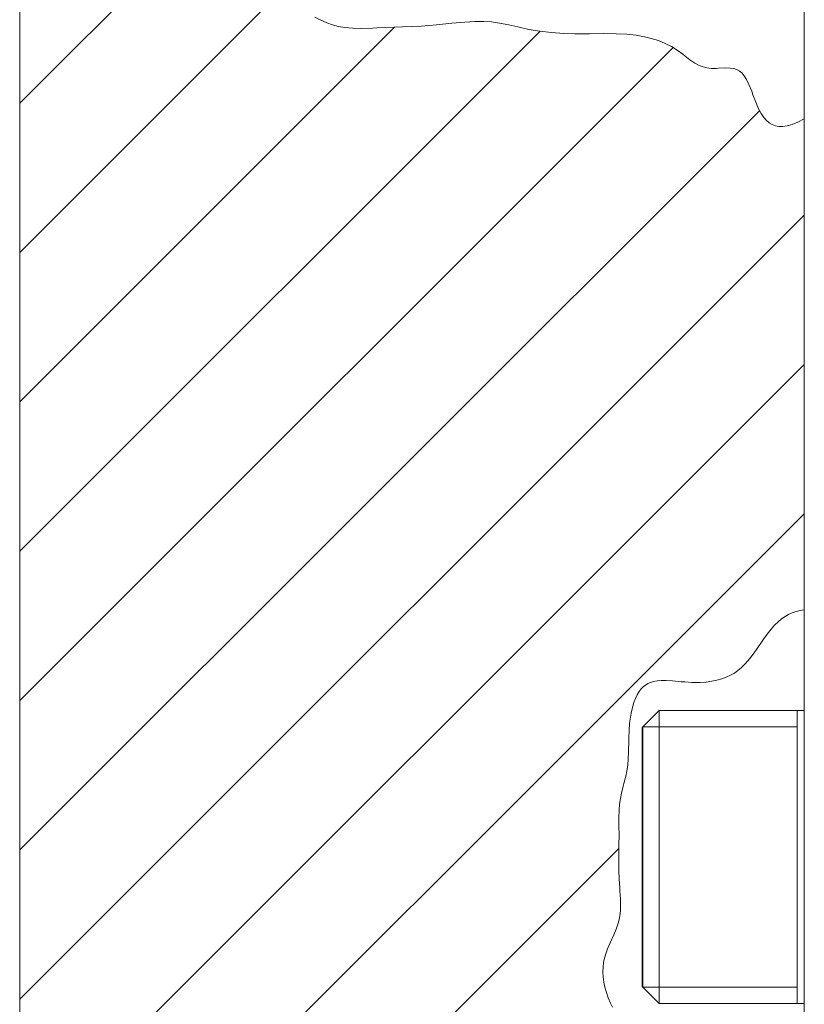
# Model space of a CAD drawing. Units: millimetres. Extents: x -742 to 743, y -612 to 438.
# Drawn here: x -511 to -455, y 187 to 257 of the extents above; entities that cross this region are included whole.
import ezdxf

# ---------------------------------------------------------------- set-up
doc = ezdxf.new("R2010")
doc.units = ezdxf.units.MM
doc.header["$MEASUREMENT"] = 0
doc.layers.add('細線', color=7, linetype='Continuous', lineweight=9)

msp = doc.modelspace()

# ---------------------------------------------------------------- linework, layer by layer
at = {"layer": '細線', "linetype": 'Continuous'}
msp.add_line((-455.446, 327.479), (-455.446, 54.562), dxfattribs=at)
for points in [[(-511.122, 328.42), (-511.122, 55.175)], [(-511.122, 251.119), (-501.281, 260.96)], [(-511.122, 240.512), (-493.49, 258.144)], [(-490.188, 257.231), (-489.801, 257.036), (-489.324, 256.818), (-488.92, 256.67), (-488.504, 256.56), (-488.042, 256.483), (-487.518, 256.437), (-486.899, 256.425), (-486.096, 256.445), (-485.757, 256.459), (-483.951, 256.522), (-482.628, 256.586), (-481.541, 256.67), (-480.464, 256.785), (-479.541, 256.875), (-478.819, 256.917), (-478.198, 256.918), (-477.64, 256.88), (-477.086, 256.803), (-476.417, 256.67), (-475.783, 256.524), (-475.005, 256.353), (-474.222, 256.219), (-473.393, 256.121), (-472.506, 256.06), (-471.737, 256.037), (-470.695, 256.04), (-469.699, 256.052), (-468.787, 256.042), (-468.037, 256.002), (-467.379, 255.93), (-466.782, 255.826), (-466.322, 255.715), (-465.802, 255.552), (-465.321, 255.357), (-464.875, 255.132), (-464.463, 254.878), (-464.068, 254.588), (-464.046, 254.571), (-463.564, 254.201), (-463.217, 253.963), (-462.914, 253.796), (-462.631, 253.682), (-462.355, 253.613), (-462.063, 253.582), (-461.69, 253.583), (-461.539, 253.59), (-461.037, 253.614), (-460.705, 253.608), (-460.451, 253.572), (-460.246, 253.507), (-460.062, 253.405)], [(-511.122, 229.906), (-484.525, 256.503)], [(-511.122, 219.299), (-474.185, 256.236)], [(-511.122, 208.692), (-464.773, 255.041)], [(-460.062, 253.405), (-459.889, 253.26), (-459.72, 253.063), (-459.552, 252.8), (-459.378, 252.449), (-459.178, 251.959), (-459.087, 251.715), (-458.883, 251.176), (-458.685, 250.716), (-458.501, 250.367), (-458.317, 250.094), (-458.128, 249.88), (-457.931, 249.715), (-457.721, 249.592), (-457.494, 249.509), (-457.243, 249.465), (-456.964, 249.463), (-456.653, 249.507), (-456.302, 249.604), (-455.903, 249.763), (-455.446, 249.995)], [(-511.122, 198.086), (-458.61, 250.598)], [(-511.122, 187.479), (-455.446, 243.155)], [(-511.122, 176.872), (-455.446, 232.548)], [(-511.122, 166.266), (-455.446, 221.942)], [(-455.446, 215.127), (-455.745, 215.084), (-456.029, 215.016), (-456.299, 214.924), (-456.558, 214.806), (-456.81, 214.662), (-457.057, 214.49), (-457.303, 214.286), (-457.55, 214.044), (-457.806, 213.758), (-458.08, 213.412), (-458.398, 212.971), (-458.846, 212.32), (-459.157, 211.886), (-459.429, 211.539), (-459.68, 211.255), (-459.921, 211.019), (-460.158, 210.821), (-460.41, 210.645), (-460.684, 210.488), (-460.979, 210.351), (-461.298, 210.233), (-461.641, 210.135), (-462.01, 210.059), (-462.407, 210.006), (-462.831, 209.977), (-463.283, 209.973), (-463.438, 209.978), (-463.927, 210.008), (-464.174, 210.029), (-464.81, 210.083), (-465.249, 210.106), (-465.597, 210.104), (-465.889, 210.08), (-466.139, 210.035), (-466.356, 209.972), (-466.548, 209.891), (-466.717, 209.79), (-466.873, 209.666), (-467.022, 209.512), (-467.163, 209.326), (-467.298, 209.104), (-467.424, 208.843), (-467.54, 208.54), (-467.644, 208.192), (-467.734, 207.798), (-467.807, 207.36), (-467.842, 207.073), (-467.881, 206.578), (-467.901, 206.006), (-467.904, 205.823), (-467.914, 205.049), (-467.934, 204.525), (-467.972, 204.089), (-468.029, 203.699), (-468.112, 203.309), (-468.245, 202.795), (-468.293, 202.613), (-468.418, 202.121), (-468.498, 201.732), (-468.552, 201.34), (-468.586, 200.902), (-468.6, 200.389), (-468.597, 199.715), (-468.591, 199.202), (-468.599, 198.374), (-468.615, 197.374), (-468.614, 196.638), (-468.591, 196.016), (-468.546, 195.389), (-468.528, 195.148), (-468.492, 194.585), (-468.482, 194.142), (-468.497, 193.761), (-468.533, 193.421), (-468.591, 193.111), (-468.675, 192.806), (-468.796, 192.464), (-468.968, 192.054), (-469.226, 191.479), (-469.406, 191.054), (-469.533, 190.705), (-469.622, 190.393), (-469.685, 190.076), (-469.722, 189.748), (-469.732, 189.407), (-469.715, 189.057), (-469.67, 188.696), (-469.596, 188.328), (-469.493, 187.955), (-469.36, 187.578), (-469.198, 187.202), (-469.06, 186.926)], [(-466.946, 206.777), (-465.746, 207.977)], [(-465.746, 187.177), (-465.746, 207.977)], [(-465.746, 207.977), (-455.446, 207.977)], [(-455.946, 187.177), (-455.946, 207.977)], [(-466.946, 188.377), (-466.946, 206.777)], [(-466.896, 206.827), (-466.896, 188.327)], [(-466.896, 206.827), (-455.946, 206.827)], [(-511.122, 155.659), (-468.605, 198.177)], [(-466.946, 188.377), (-465.746, 187.177)], [(-466.896, 188.327), (-455.946, 188.327)], [(-465.746, 187.177), (-455.446, 187.177)]]:
    msp.add_lwpolyline(points, dxfattribs=at)

doc.saveas('drawing.dxf')
